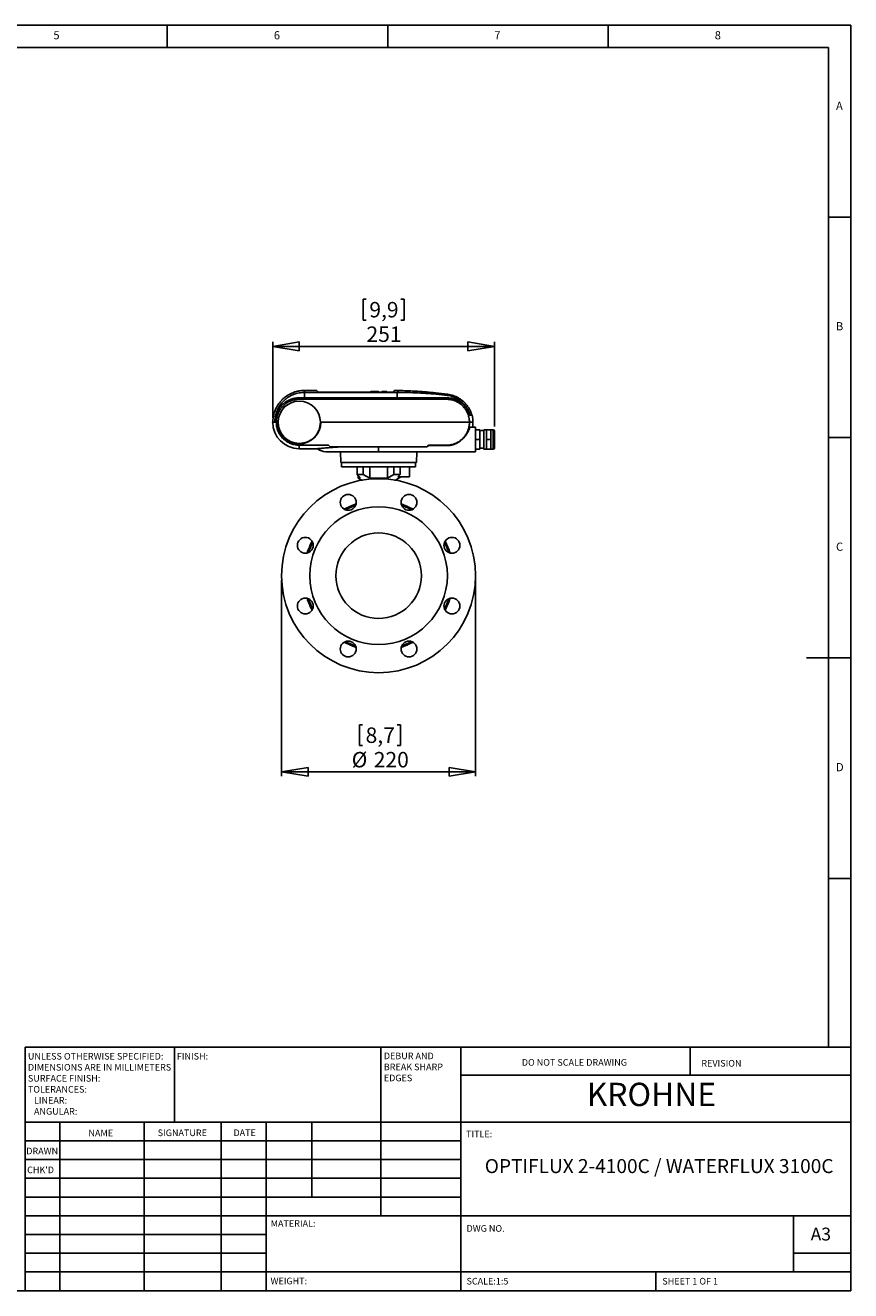
# Model space of a CAD drawing. Extents: x 5 to 415, y 5 to 292.
# Drawn here: x 228 to 415, y 5 to 292 of the extents above; entities that cross this region are included whole.
import ezdxf

# ---------------------------------------------------------------- set-up
doc = ezdxf.new("R2010")
doc.units = 0
doc.header["$PDSIZE"] = -1
doc.layers.get('0').update_dxf_attribs({"linetype": 'CONTINUOUS'})
doc.styles.add('SLDTEXTSTYLE0', font='TXT', dxfattribs={"width": 0.75})
doc.styles.add('SLDTEXTSTYLE1', font='TXT', dxfattribs={"width": 0.6875})
doc.dimstyles.new('SLDDIMSTYLE0', dxfattribs={"dimtxt": 3.5, "dimasz": 6, "dimexe": 0, "dimexo": 0.0625, "dimgap": 0.875, "dimtad": 1, "dimtoh": 1, "dimdec": 0, "dimlfac": 5, "dimrnd": 1e-09, "dimzin": 12, "dimtxsty": 'SLDTEXTSTYLE0', "dimblk1": 'CLOSED', "dimblk2": 'CLOSED', "dimsah": 1, "dimcen": 0.09, "dimazin": 3, "dimtfac": 1, "dimtdec": 0, "dimtofl": 0, "dimtmove": 0, "dimatfit": 3, "dimtolj": 1, "dimtzin": 12})

# ---------------------------------------------------------------- blocks, each defined once
blk = doc.blocks.new('SW_NOTE_0')
at = {"color": 0, "linetype": 'CONTINUOUS', "char_height": 1.5, "attachment_point": 1, "style": 'SLDTEXTSTYLE0'}
for s, insert in [('DEBUR AND ', (0, 1.93)), ('BREAK SHARP ', (0, -0.57)), ('EDGES', (0, -3.07))]:
    blk.add_mtext(s, dxfattribs=dict(at, insert=insert))
blk = doc.blocks.new('SW_NOTE_1')
at = {"color": 0, "linetype": 'CONTINUOUS', "char_height": 1.5, "attachment_point": 1, "style": 'SLDTEXTSTYLE0'}
for s, insert in [('UNLESS OTHERWISE SPECIFIED:', (0, 1.93)), ('DIMENSIONS ARE IN MILLIMETERS', (0, -0.57)), ('TOLERANCES:', (0, -5.57)), ('SURFACE FINISH:', (0, -3.07)), ('   LINEAR:', (0, -8.07)), ('   ANGULAR:', (0, -10.57))]:
    blk.add_mtext(s, dxfattribs=dict(at, insert=insert))
blk = doc.blocks.new('SW_NOTE_2')
at = {"color": 0, "linetype": 'CONTINUOUS', "char_height": 1.5, "attachment_point": 1, "style": 'SLDTEXTSTYLE0'}
for s, insert in [('DEBUR AND ', (0, 1.93)), ('BREAK SHARP ', (0, -0.57)), ('EDGES', (0, -3.07))]:
    blk.add_mtext(s, dxfattribs=dict(at, insert=insert))
blk = doc.blocks.new('SW_NOTE_3')
at = {"color": 0, "linetype": 'CONTINUOUS', "char_height": 1.5, "attachment_point": 1, "style": 'SLDTEXTSTYLE0'}
for s, insert in [('UNLESS OTHERWISE SPECIFIED:', (0, 1.93)), ('DIMENSIONS ARE IN MILLIMETERS', (0, -0.57)), ('TOLERANCES:', (0, -5.57)), ('SURFACE FINISH:', (0, -3.07)), ('   LINEAR:', (0, -8.07)), ('   ANGULAR:', (0, -10.57))]:
    blk.add_mtext(s, dxfattribs=dict(at, insert=insert))
blk = doc.blocks.new('_CLOSED')
at = {"color": 0, "linetype": 'BYBLOCK'}
for p, q in [((-1, 0.166667), (0, 0)), ((-1, 0.166667), (-1, -0.166667)), ((0, 0), (-1, -0.166667)), ((0, 0), (-1, 0))]:
    blk.add_line(p, q, dxfattribs=at)
blk = doc.blocks.new('*D10')
at = {"color": 7, "linetype": 'CONTINUOUS'}
for p, q in [((304.41, 229.87), (304.41, 225.15)), ((304.41, 229.87), (305.12, 229.87)), ((313.71, 229.87), (313, 229.87)), ((313.71, 229.87), (313.71, 225.15)), ((304.41, 225.15), (305.12, 225.15)), ((313.71, 225.15), (313, 225.15)), ((283.93, 202.97), (283.93, 220.18)), ((283.93, 219.18), (334.19, 219.18)), ((334.19, 200.97), (334.19, 220.18))]:
    blk.add_line(p, q, dxfattribs=at)
at = {"color": 7, "linetype": 'CONTINUOUS', "xscale": 6, "yscale": 6}
for p, rotation in [((283.93, 219.18, 0.02), 180.0000000000004), ((334.19, 219.18, 0.02), 360.0000000000004)]:
    blk.add_blockref('_CLOSED', p, dxfattribs=dict(at, rotation=rotation))
at = {"color": 7, "linetype": 'CONTINUOUS', "char_height": 3.5, "attachment_point": 1, "style": 'SLDTEXTSTYLE0'}
for s, insert in [('9,9', (305.83, 229.25)), ('251', (305.18, 223.69))]:
    blk.add_mtext(s, dxfattribs=dict(at, insert=insert))
blk = doc.blocks.new('*D11')
at = {"color": 7, "linetype": 'CONTINUOUS'}
for p, q in [((285.93, 166.17), (285.93, 121.67)), ((329.93, 166.17), (329.93, 121.67)), ((303.56, 133.37), (303.56, 128.64)), ((303.56, 133.37), (304.27, 133.37)), ((312.86, 133.37), (312.15, 133.37)), ((312.86, 133.37), (312.86, 128.64)), ((303.56, 128.64), (304.27, 128.64)), ((312.86, 128.64), (312.15, 128.64)), ((285.93, 122.67), (329.93, 122.67))]:
    blk.add_line(p, q, dxfattribs=at)
at = {"color": 7, "linetype": 'CONTINUOUS', "xscale": 6, "yscale": 6, "rotation": 180.0000000000004}
blk.add_blockref('_CLOSED', (285.93, 122.67, 2.63), dxfattribs=at)
at = {"color": 7, "linetype": 'CONTINUOUS', "xscale": 6, "yscale": 6}
blk.add_blockref('_CLOSED', (329.93, 122.67, 2.63), dxfattribs=at)
at = {"color": 7, "linetype": 'CONTINUOUS', "char_height": 3.5, "attachment_point": 1, "style": 'SLDTEXTSTYLE0'}
for s, insert in [('8,7', (304.98, 132.74)), ('%%c', (301.83, 127.19)), ('220', (306.83, 127.19))]:
    blk.add_mtext(s, dxfattribs=dict(at, insert=insert))

msp = doc.modelspace()

# ---------------------------------------------------------------- linework, layer by layer
at = {"color": 7, "linetype": 'CONTINUOUS'}
for p, q in [((415, 292), (5, 292)), ((260, 287), (260, 292)), ((310, 292), (310, 287)), ((360, 287), (360, 292)), ((415, 5), (415, 292)), ((410, 287), (10, 287)), ((410, 287), (410, 60.25)), ((415, 248.5), (410, 248.5)), ((289.93, 207.18), (289.93, 207.51)), ((291.13, 207.51), (289.93, 207.51)), ((323.33, 207.18), (289.93, 207.18)), ((293.89, 209.17), (291.13, 209.17)), ((291.13, 208.74), (291.13, 207.51)), ((312.17, 208.74), (291.13, 208.74)), ((312.17, 207.51), (291.13, 207.51)), ((294.18, 208.81), (311.23, 208.81)), ((306.21, 208.91), (307.87, 208.91)), ((308.69, 208.91), (308.69, 208.79)), ((308.69, 208.91), (309.6, 208.91)), ((309.6, 208.91), (309.6, 208.79)), ((309.8, 208.91), (309.6, 208.91)), ((309.8, 208.91), (309.8, 208.79)), ((311.5, 209.17), (311.12, 208.79)), ((312.5, 209.17), (311.48, 209.17)), ((312.17, 207.51), (312.17, 208.74)), ((323.33, 207.51), (312.17, 207.51)), ((323.33, 207.18), (323.33, 207.51)), ((283.93, 201.97), (284.29, 201.97)), ((283.93, 201.97), (284.29, 201.97)), ((284.73, 201.97), (284.39, 201.97)), ((284.73, 201.97), (285.03, 201.97)), ((284.73, 201.97), (285.13, 201.97)), ((294.73, 201.97), (328.53, 201.97)), ((294.83, 201.97), (328.53, 201.97)), ((329.33, 201.97), (328.53, 201.97)), ((328.66, 203.56), (328.64, 203.56)), ((329.93, 200.87), (328.74, 200.87)), ((329.93, 195.27), (329.93, 200.87)), ((330.89, 200.27), (329.93, 200.27)), ((330.89, 198.07), (329.93, 198.07)), ((330.89, 198.07), (330.89, 200.27)), ((331.79, 200.07), (330.89, 200.07)), ((330.89, 195.87), (330.89, 198.07)), ((332.39, 200.27), (331.79, 200.27)), ((331.79, 200.27), (331.79, 198.07)), ((331.79, 198.07), (331.79, 195.87)), ((333.39, 200.27), (332.39, 200.27)), ((332.39, 200.27), (332.39, 199.17)), ((332.39, 199.17), (332.39, 198.07)), ((333.39, 198.07), (332.39, 198.07)), ((332.39, 198.07), (332.39, 196.97)), ((333.89, 200.27), (333.39, 200.27)), ((333.39, 200.27), (333.39, 199.17)), ((333.39, 199.17), (333.39, 198.07)), ((333.39, 198.07), (333.39, 196.97)), ((334.19, 199.97), (334.19, 198.07)), ((334.19, 198.07), (334.19, 196.17)), ((410, 198.5), (415, 198.5)), ((296.58, 196.76), (289.93, 196.76)), ((289.93, 195.97), (294.08, 195.97)), ((307.93, 195.27), (295.93, 195.27)), ((296.58, 196.76), (296.93, 196.41)), ((318.93, 196.41), (296.93, 196.41)), ((299.25, 195.27), (299.33, 192.87)), ((329.93, 195.27), (307.93, 195.27)), ((316.53, 192.87), (316.61, 195.27)), ((319.28, 196.76), (318.93, 196.41)), ((319.18, 196.67), (323.33, 196.67)), ((323.33, 196.76), (319.28, 196.76)), ((323.33, 196.76), (323.33, 196.67)), ((330.89, 195.87), (329.93, 195.87)), ((330.89, 196.07), (331.79, 196.07)), ((331.79, 195.87), (332.39, 195.87)), ((332.39, 196.97), (332.39, 195.87)), ((333.39, 195.87), (332.39, 195.87)), ((333.39, 196.97), (333.39, 195.87)), ((333.39, 195.87), (333.89, 195.87)), ((299.33, 192.87), (307.93, 192.87)), ((299.53, 192.87), (299.53, 191.87)), ((307.93, 192.87), (316.53, 192.87)), ((316.33, 191.87), (316.33, 192.87)), ((299.53, 191.87), (316.33, 191.87)), ((303.05, 190.13), (303.05, 191.87)), ((303.78, 189.32), (303.05, 190.13)), ((303.05, 190.13), (304.44, 190.13)), ((303.33, 189.82), (303.33, 189.32)), ((304.44, 190.13), (304.44, 191.87)), ((304.44, 190.13), (305.93, 189.32)), ((305.93, 189.32), (305.93, 191.87)), ((309.93, 189.32), (309.93, 191.87)), ((309.93, 189.32), (311.42, 190.13)), ((311.42, 190.13), (311.42, 191.87)), ((311.42, 190.13), (312.81, 190.13)), ((311.75, 188.87), (312.97, 189.57)), ((312.81, 190.13), (312.32, 189.57)), ((312.36, 189.57), (312.32, 189.57)), ((312.36, 189.57), (314.93, 189.57)), ((312.81, 190.13), (312.81, 191.87)), ((314.93, 189.57), (314.93, 191.87)), ((303.33, 189.32), (304.11, 188.87)), ((303.78, 189.32), (303.33, 189.32)), ((304.11, 188.87), (304.12, 188.84)), ((304.31, 188.87), (304.11, 188.87)), ((309.93, 189.32), (305.93, 189.32)), ((311.75, 188.87), (311.55, 188.87)), ((311.73, 188.84), (311.75, 188.87)), ((302.81, 183.46), (301.39, 182.87)), ((314.47, 182.87), (313.05, 183.46)), ((301.39, 151.48), (302.81, 150.89)), ((313.05, 150.89), (314.47, 151.48)), ((415, 148.5), (405, 148.5)), ((410, 98.5), (415, 98.5)), ((227.8, 60.25), (415, 60.25)), ((227.8, 60.25), (227.8, 5)), ((261.6, 43.25), (261.6, 60.25)), ((308.4, 60.25), (308.4, 22)), ((326.6, 60.25), (326.6, 5)), ((378.6, 53.88), (378.6, 60.25)), ((415, 53.88), (326.6, 53.88)), ((415, 43.25), (227.8, 43.25)), ((235.6, 43.25), (235.6, 5)), ((254.79, 43.25), (254.79, 5)), ((272.2, 43.25), (272.2, 5)), ((282.4, 5), (282.4, 43.25)), ((292.8, 26.25), (292.8, 43.25)), ((326.6, 39), (227.8, 39)), ((326.6, 34.75), (227.8, 34.75)), ((326.6, 30.5), (227.8, 30.5)), ((326.6, 26.25), (227.8, 26.25)), ((282.4, 22), (227.8, 22)), ((282.4, 22), (415, 22)), ((402, 9.25), (402, 22)), ((282.4, 17.75), (227.8, 17.75)), ((282.4, 13.5), (227.8, 13.5)), ((415, 13.5), (402, 13.5)), ((227.8, 9.25), (415, 9.25)), ((370.8, 5), (370.8, 9.25)), ((5, 5), (415, 5))]:
    msp.add_line(p, q, dxfattribs=at)
at = {"color": 8, "linetype": 'CONTINUOUS'}
for p, q in [((291.13, 209.17), (291.13, 208.74)), ((333.89, 198.07), (333.89, 200.27)), ((333.89, 195.87), (333.89, 198.07)), ((289.93, 196.76), (289.93, 195.97)), ((307.93, 195.27), (307.93, 196.41))]:
    msp.add_line(p, q, dxfattribs=at)
at = {"color": 7, "linetype": 'CONTINUOUS'}
for centre, radius in [((307.93, 167.17), 22), ((301.04, 183.8), 1.8), ((314.82, 183.8), 1.8), ((307.93, 167.17), 15.6), ((291.3, 174.06), 1.8), ((307.93, 167.17), 9.7), ((324.56, 174.06), 1.8), ((291.3, 160.29), 1.8), ((324.56, 160.29), 1.8), ((301.04, 150.54), 1.8), ((314.82, 150.54), 1.8)]:
    msp.add_circle(centre, radius, dxfattribs=at)
for centre, radius, start, end in [((289.93, 201.97), 4.8, 0, 180), ((306.21, 208.71), 0.2, 90, 155.6981), ((307.87, 208.71), 0.2, 23.8504, 90), ((289.93, 201.97), 6, 180, 270), ((289.93, 201.97), 4.9, 180, 0), ((289.93, 201.97), 4.8, 180, 0), ((323.33, 201.97), 6, 0, 15.3934), ((323.33, 201.97), 6, 349.4319, 0), ((333.89, 199.97), 0.3, 0, 90), ((295.93, 198.07), 2.8, 228.6606, 270), ((333.89, 196.17), 0.3, 270, 0), ((307.93, 167.17), 17, 107.5964, 117.4036), ((307.93, 167.17), 17, 62.5964, 72.4036), ((307.93, 167.17), 17, 152.5964, 162.4036), ((307.93, 167.17), 17, 17.5964, 27.4036), ((307.93, 167.17), 17, 197.5964, 207.4036), ((307.93, 167.17), 17, 332.5964, 342.4036), ((307.93, 167.17), 17, 242.5964, 252.4036), ((307.93, 167.17), 17, 287.5964, 297.4036)]:
    msp.add_arc(centre, radius, start, end, dxfattribs=at)
at = {"color": 8, "linetype": 'CONTINUOUS'}
for start, end in [(108.3041, 116.6959), (63.3041, 71.6959), (153.3041, 161.6959), (18.3041, 26.6959), (198.3041, 206.6959), (333.3041, 341.6959), (243.3041, 251.6959), (288.3041, 296.6959)]:
    msp.add_arc((307.93, 167.17), 16.72, start, end, dxfattribs=at)
at = {"color": 7, "linetype": 'CONTINUOUS'}
for points, knots in [([(291.13, 209.17), (290.81, 209.16), (290.2, 209.14), (289.34, 208.97), (288.62, 208.73), (287.95, 208.45), (287.35, 208.12), (286.84, 207.77), (286.39, 207.41), (285.93, 206.97), (285.42, 206.38), (284.94, 205.68), (284.53, 204.9), (284.21, 204.05), (283.98, 203.06), (283.95, 202.35), (283.93, 201.97)], [0, 0, 0, 0, 0.085793, 0.16196, 0.229388, 0.288622, 0.355388, 0.40859, 0.452837, 0.508198, 0.577181, 0.659993, 0.731487, 0.81144, 0.900551, 1, 1, 1, 1]), ([(291.13, 208.74), (290.72, 208.72), (289.91, 208.68), (288.75, 208.34), (287.68, 207.83), (286.73, 207.15), (285.91, 206.32), (285.24, 205.37), (284.75, 204.32), (284.43, 203.17), (284.39, 202.38), (284.37, 201.97)], [0, 0, 0, 0, 0.115846, 0.228485, 0.339244, 0.449052, 0.558593, 0.666501, 0.775381, 0.886127, 1, 1, 1, 1]), ([(284.39, 201.97), (284.41, 202.34), (284.45, 203.06), (284.78, 204.11), (285.29, 205.07), (285.99, 205.92), (286.83, 206.61), (287.8, 207.12), (288.84, 207.45), (289.57, 207.49), (289.93, 207.51)], [0, 0, 0, 0, 0.1249999, 0.2499999, 0.3749999, 0.5000001, 0.625, 0.75, 0.8750001, 1, 1, 1, 1]), ([(289.93, 207.18), (289.73, 207.18), (289.25, 207.16), (288.48, 207), (287.66, 206.69), (286.9, 206.24), (286.23, 205.67), (285.66, 205), (285.22, 204.24), (284.91, 203.42), (284.75, 202.65), (284.74, 202.17), (284.73, 201.97)], [0, 0, 0, 0, 0.071351, 0.178581, 0.285812, 0.393061, 0.500311, 0.607575, 0.714839, 0.822103, 0.929367, 1, 1, 1, 1]), ([(293.89, 209.16), (293.89, 209.16), (293.89, 209.17), (293.98, 209.06), (294.11, 208.9), (294.18, 208.81)], [0, 0, 0, 0, 0.217759, 0.6086439, 1, 1, 1, 1]), ([(311.23, 208.81), (311.23, 208.82), (311.23, 208.83), (311.18, 208.79), (311.18, 208.78)], [0, 0, 0, 0, 0.93908, 1, 1, 1, 1]), ([(311.23, 208.81), (311.27, 208.87), (311.4, 209.04), (311.5, 209.17), (311.48, 209.16), (311.48, 209.15)], [0, 0, 0, 0, 0.259254, 0.77786, 1, 1, 1, 1]), ([(312.17, 208.74), (312.25, 208.84), (312.4, 209.04), (312.49, 209.17), (312.48, 209.16), (312.48, 209.16)], [0, 0, 0, 0, 0.400184, 0.800074, 1, 1, 1, 1]), ([(328.66, 203.56), (328.53, 203.92), (328.28, 204.62), (327.68, 205.58), (326.93, 206.43), (326.04, 207.14), (325.03, 207.68), (324.05, 208), (323.15, 208.13), (322.38, 208.21), (320.3, 208.42), (316.9, 208.67), (313.75, 208.72), (312.17, 208.74)], [0, 0, 0, 0, 0.060302, 0.120713, 0.181352, 0.242333, 0.303778, 0.365825, 0.407534, 0.44938, 0.491331, 0.744781, 1, 1, 1, 1]), ([(329.11, 203.56), (329.01, 203.87), (328.8, 204.47), (328.35, 205.28), (327.83, 205.99), (327.25, 206.59), (326.65, 207.08), (326.04, 207.48), (325.44, 207.79), (324.75, 208.05), (324.01, 208.25), (323.23, 208.35), (322.52, 208.44), (321.84, 208.52), (321, 208.62), (319.98, 208.72), (318.76, 208.84), (317.45, 208.94), (315.98, 209.04), (314.31, 209.12), (313.12, 209.16), (312.5, 209.17)], [0, 0, 0, 0, 0.051915, 0.10096, 0.147425, 0.191405, 0.232766, 0.271404, 0.307277, 0.340483, 0.388279, 0.429688, 0.465781, 0.501898, 0.538637, 0.601259, 0.665619, 0.733076, 0.810766, 0.899734, 1, 1, 1, 1]), ([(328.64, 203.56), (328.54, 203.84), (328.34, 204.4), (327.88, 205.17), (327.32, 205.85), (326.65, 206.44), (325.9, 206.91), (325.08, 207.25), (324.22, 207.47), (323.62, 207.5), (323.33, 207.51)], [0, 0, 0, 0, 0.125, 0.25, 0.375, 0.5, 0.625, 0.75, 0.875, 1, 1, 1, 1]), ([(323.33, 207.18), (323.62, 207.17), (324.21, 207.14), (325.06, 206.91), (325.86, 206.55), (326.59, 206.06), (327.23, 205.46), (327.76, 204.75), (328.16, 203.97), (328.4, 203.23), (328.51, 202.55), (328.52, 202.17), (328.53, 201.97)], [0, 0, 0, 0, 0.107233, 0.214466, 0.321699, 0.428932, 0.536173, 0.643414, 0.75067, 0.857925, 0.928963, 1, 1, 1, 1]), ([(284.73, 201.97), (284.74, 201.68), (284.77, 201.1), (285, 200.24), (285.36, 199.44), (285.84, 198.71), (286.45, 198.07), (287.15, 197.54), (287.94, 197.14), (288.68, 196.9), (289.35, 196.78), (289.74, 196.77), (289.93, 196.76)], [0, 0, 0, 0, 0.107274, 0.214549, 0.321823, 0.429098, 0.536365, 0.643632, 0.750883, 0.858135, 0.929067, 1, 1, 1, 1]), ([(328.53, 201.97), (328.52, 201.68), (328.49, 201.1), (328.26, 200.24), (327.9, 199.44), (327.42, 198.71), (326.81, 198.07), (326.11, 197.54), (325.32, 197.14), (324.58, 196.9), (323.91, 196.78), (323.52, 196.77), (323.33, 196.76)], [0, 0, 0, 0, 0.107274, 0.214549, 0.321823, 0.429098, 0.536365, 0.643632, 0.750883, 0.858135, 0.929067, 1, 1, 1, 1]), ([(329.11, 203.56), (329.11, 203.56), (329.11, 203.56), (329.04, 203.56), (328.89, 203.56), (328.74, 203.56), (328.66, 203.56)], [0, 0, 0, 0, 0.152135, 0.434636, 0.72337, 1, 1, 1, 1]), ([(323.33, 196.67), (323.52, 196.67), (323.89, 196.68), (324.51, 196.79), (325.17, 196.99), (325.88, 197.33), (326.59, 197.8), (327.16, 198.33), (327.58, 198.83), (327.88, 199.26), (328.13, 199.68), (328.33, 200.06), (328.47, 200.37), (328.57, 200.61), (328.65, 200.77), (328.71, 200.86), (328.73, 200.87), (328.74, 200.87)], [0, 0, 0, 0, 0.064066, 0.128153, 0.213209, 0.298297, 0.400051, 0.501561, 0.562771, 0.623924, 0.685522, 0.74709, 0.801896, 0.856703, 0.909539, 0.962375, 1, 1, 1, 1]), ([(294.08, 195.97), (294.09, 195.97), (294.1, 195.98), (294.24, 195.99), (294.49, 196.02), (294.85, 196.05), (295.32, 196.09), (295.88, 196.15), (296.53, 196.2), (297.28, 196.26), (298.12, 196.32), (298.87, 196.37), (299.35, 196.4), (299.52, 196.41)], [0, 0, 0, 0, 0.083802, 0.180234, 0.276664, 0.375975, 0.475282, 0.570163, 0.665041, 0.763009, 0.860975, 0.950631, 1, 1, 1, 1])]:
    msp.add_open_spline(points, degree=3, knots=knots, dxfattribs=at)
msp.add_point((283.93, 201.97), dxfattribs=at)

# ---------------------------------------------------------------- block references
for name, p in [('SW_NOTE_1', (228.39, 56.99)), ('SW_NOTE_3', (228.39, 56.99)), ('SW_NOTE_0', (309.11, 57.07)), ('SW_NOTE_2', (309.11, 57.07))]:
    msp.add_blockref(name, p, dxfattribs=at)

# ---------------------------------------------------------------- texts
at = {"color": 7, "linetype": 'CONTINUOUS', "attachment_point": 1}
for s, insert, char_height, style in [('5', (234.17, 290.67), 1.85, 'SLDTEXTSTYLE0'), ('5', (234.17, 290.67), 1.85, 'SLDTEXTSTYLE0'), ('6', (284.17, 290.67), 1.85, 'SLDTEXTSTYLE0'), ('6', (284.17, 290.67), 1.85, 'SLDTEXTSTYLE0'), ('7', (334.17, 290.67), 1.85, 'SLDTEXTSTYLE0'), ('7', (334.17, 290.67), 1.85, 'SLDTEXTSTYLE0'), ('8', (384.17, 290.67), 1.85, 'SLDTEXTSTYLE0'), ('8', (384.17, 290.67), 1.85, 'SLDTEXTSTYLE0'), ('A', (411.67, 274.67), 1.85, 'SLDTEXTSTYLE0'), ('A', (411.67, 274.67), 1.85, 'SLDTEXTSTYLE0'), ('B', (411.67, 224.67), 1.85, 'SLDTEXTSTYLE0'), ('B', (411.67, 224.67), 1.85, 'SLDTEXTSTYLE0'), ('C', (411.67, 174.67), 1.85, 'SLDTEXTSTYLE0'), ('C', (411.67, 174.67), 1.85, 'SLDTEXTSTYLE0'), ('D', (411.67, 124.67), 1.85, 'SLDTEXTSTYLE0'), ('D', (411.67, 124.67), 1.85, 'SLDTEXTSTYLE0'), ('FINISH:', (262.17, 58.92), 1.5, 'SLDTEXTSTYLE0'), ('FINISH:', (262.17, 58.92), 1.5, 'SLDTEXTSTYLE0'), ('DO NOT SCALE DRAWING', (340.41, 57.53), 1.5, 'SLDTEXTSTYLE0'), ('DO NOT SCALE DRAWING', (340.41, 57.53), 1.5, 'SLDTEXTSTYLE0'), ('REVISION', (381.13, 57.33), 1.5, 'SLDTEXTSTYLE0'), ('REVISION', (381.13, 57.33), 1.5, 'SLDTEXTSTYLE0'), ('KROHNE', (355.13, 52.16), 5.292, 'SLDTEXTSTYLE0'), ('NAME', (242.12, 41.5), 1.5, 'SLDTEXTSTYLE0'), ('NAME', (242.12, 41.5), 1.5, 'SLDTEXTSTYLE0'), ('SIGNATURE', (257.83, 41.56), 1.5, 'SLDTEXTSTYLE0'), ('SIGNATURE', (257.83, 41.56), 1.5, 'SLDTEXTSTYLE0'), ('DATE', (275.01, 41.58), 1.5, 'SLDTEXTSTYLE0'), ('DATE', (275.01, 41.58), 1.5, 'SLDTEXTSTYLE0'), ('TITLE:', (327.76, 41.28), 1.5, 'SLDTEXTSTYLE0'), ('TITLE:', (327.76, 41.28), 1.5, 'SLDTEXTSTYLE0'), ('DRAWN', (228.01, 37.43), 1.5, 'SLDTEXTSTYLE0'), ('DRAWN', (228.01, 37.43), 1.5, 'SLDTEXTSTYLE0'), ('OPTIFLUX 2-4100C / WATERFLUX 3100C', (332.01, 34.85), 3.175, 'SLDTEXTSTYLE0'), ("CHK'D", (228.21, 33.15), 1.5, 'SLDTEXTSTYLE0'), ("CHK'D", (228.21, 33.15), 1.5, 'SLDTEXTSTYLE0'), ('MATERIAL:', (283.45, 20.99), 1.5, 'SLDTEXTSTYLE0'), ('MATERIAL:', (283.45, 20.99), 1.5, 'SLDTEXTSTYLE0'), ('DWG NO.', (327.87, 19.87), 1.5, 'SLDTEXTSTYLE0'), ('DWG NO.', (327.87, 19.87), 1.5, 'SLDTEXTSTYLE0'), ('A3', (405.92, 19.3), 2.91, 'SLDTEXTSTYLE0'), ('A3', (405.92, 19.3), 2.91, 'SLDTEXTSTYLE0'), ('WEIGHT: ', (283.42, 7.95), 1.499, 'SLDTEXTSTYLE0'), ('SCALE:1:5', (327.87, 7.9), 1.5, 'SLDTEXTSTYLE0'), ('SCALE:1:5', (327.87, 7.9), 1.5, 'SLDTEXTSTYLE0'), ('SHEET 1 OF 1', (372.28, 7.9), 1.5, 'SLDTEXTSTYLE1'), ('SHEET 1 OF 1', (372.28, 7.9), 1.5, 'SLDTEXTSTYLE1')]:
    msp.add_mtext(s, dxfattribs=dict(at, insert=insert, char_height=char_height, style=style))

# ---------------------------------------------------------------- dimensions: what is measured, and where the dimension line sits
at = {"color": 7, "linetype": 'CONTINUOUS'}
dim = msp.add_linear_dim(base=(334.19, 219.18), p1=(283.93, 201.97), p2=(334.19, 199.97), dimstyle='SLDDIMSTYLE0', dxfattribs=at)
dim.commit()
dim.dimension.update_dxf_attribs({"geometry": '*D10', "text_midpoint": (309.06, 219.18), "dimtype": 160})
dim = msp.add_linear_dim(base=(329.93, 122.67), p1=(285.93, 167.17), p2=(329.93, 167.17), text='%%c<>', dimstyle='SLDDIMSTYLE0', dxfattribs=at)
dim.commit()
dim.dimension.update_dxf_attribs({"geometry": '*D11', "text_midpoint": (307.93, 122.67), "dimtype": 160})

doc.saveas('drawing.dxf')
